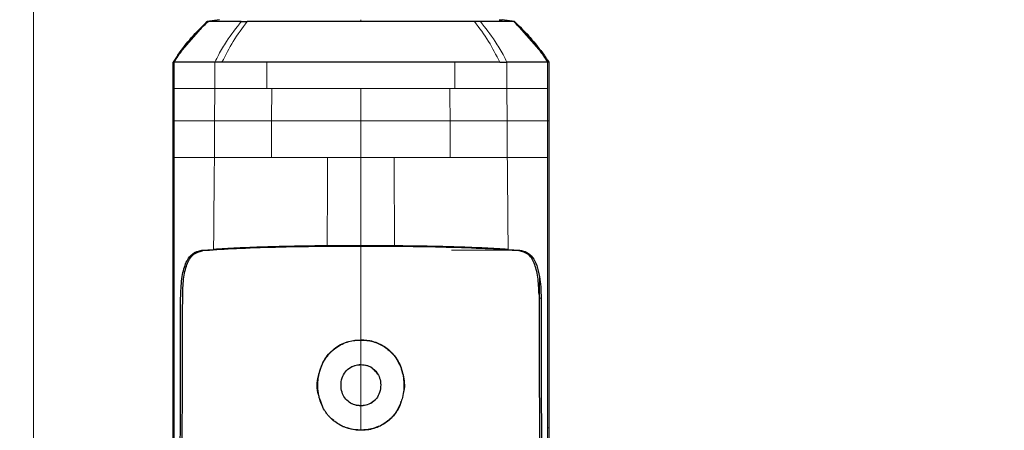
# Model space of a CAD drawing. Units: millimetres. Extents: x 0 to 210, y 0 to 297.
# Drawn here: x 128 to 133, y 242 to 244 of the extents above; entities that cross this region are included whole.
import ezdxf

# ---------------------------------------------------------------- set-up
doc = ezdxf.new("R2010")
doc.units = ezdxf.units.MM
doc.styles.add('SLDTEXTSTYLE0', font='TXT', dxfattribs={"width": 0.75})
doc.dimstyles.new('SLDDIMSTYLE2', dxfattribs={"dimtxt": 3.5, "dimasz": 3.302, "dimexe": 0, "dimexo": 0.0625, "dimgap": 0.875, "dimtad": 1, "dimlfac": 20, "dimrnd": 1e-09, "dimzin": 12, "dimdsep": 46, "dimtxsty": 'SLDTEXTSTYLE0', "dimsah": 1, "dimcen": 0.09, "dimadec": 0, "dimazin": 3, "dimtol": 1, "dimtp": 3, "dimtm": 3, "dimtfac": 1, "dimtofl": 0, "dimtmove": 0, "dimatfit": 3, "dimfxl": 1, "dimfrac": 2, "dimtolj": 1, "dimarcsym": 0})

# ---------------------------------------------------------------- blocks, each defined once
blk = doc.blocks.new('_D_2')
at = {"color": 7, "linetype": 'Continuous', "lineweight": 0}
for p, q in [((131.6227, 283.84), (104.7465, 283.84)), ((105.7465, 195.39), (105.7465, 283.84)), ((126.874, 195.39), (104.7465, 195.39))]:
    blk.add_line(p, q, dxfattribs=at)
at = {"color": 7, "linetype": 'Continuous', "lineweight": 18}
for points in [[(105.7465, 283.84), (105.2465, 280.538), (106.2465, 280.538)], [(105.7465, 195.39), (106.2465, 198.692), (105.2465, 198.692)]]:
    blk.add_solid(points, dxfattribs=at)
at = {"color": 7, "linetype": 'Continuous', "lineweight": 18, "char_height": 3.5, "attachment_point": 1, "rotation": 90, "style": 'SLDTEXTSTYLE0'}
for s, insert in [('±3', (101.2347, 242.8792)), ('1769', (101.2347, 231.2223))]:
    blk.add_mtext(s, dxfattribs=dict(at, insert=insert))

msp = doc.modelspace()

# ---------------------------------------------------------------- linework, layer by layer
at = {"color": 8, "linetype": 'Continuous', "lineweight": 18}
for p, q in [((127.69648, 278.5825), (127.69648, 204.99)), ((129.35765, 243.77204), (129.35765, 243.76318)), ((128.40979, 243.42357), (128.40979, 243.55738)), ((128.61631, 243.42357), (128.61634, 243.55739)), ((128.88085, 243.42357), (128.88087, 243.55738)), ((129.83447, 243.55738), (129.83446, 243.42357)), ((130.09896, 243.55738), (130.09898, 243.42357)), ((130.30551, 243.55738), (130.30551, 243.42357)), ((128.40979, 243.25948), (128.40979, 243.42357)), ((128.61532, 243.25948), (128.61632, 243.42357)), ((128.90569, 243.42357), (128.88085, 243.42357)), ((128.90507, 243.25948), (128.9057, 243.42357)), ((129.35765, 243.42357), (129.35767, 243.25949)), ((129.80961, 243.42357), (129.83446, 243.42357)), ((130.09898, 243.42357), (130.09979, 243.25948)), ((130.30551, 243.42357), (130.30551, 243.25948)), ((128.40454, 243.25948), (128.40979, 243.25948)), ((128.40981, 243.2582), (128.40981, 243.25948)), ((128.40983, 243.07358), (128.40981, 243.2582)), ((128.61459, 243.07357), (128.61532, 243.25948)), ((128.90437, 243.07353), (128.90507, 243.25948)), ((129.35767, 243.25949), (129.35765, 243.07355)), ((130.30551, 243.25948), (130.31075, 243.25948)), ((129.35765, 243.07355), (129.18869, 243.07356)), ((129.52661, 243.07355), (129.35765, 243.07355)), ((129.35765, 242.62686), (129.35765, 243.07355)), ((128.55119, 242.60392), (128.60255, 242.60392)), ((129.8181, 242.60392), (130.11281, 242.60392)), ((130.2723, 242.36088), (130.26416, 242.36088)), ((129.35765, 242.15012), (129.35765, 242.14911)), ((129.35765, 242.02426), (129.35765, 242.02326)), ((129.35765, 241.81693), (129.35765, 241.81593)), ((129.54768, 241.80308), (129.54856, 241.8026)), ((128.40458, 241.70406), (128.40983, 241.70412)), ((129.35765, 241.69169), (129.35765, 241.69269)), ((130.31072, 241.70406), (130.30546, 241.70408))]:
    msp.add_line(p, q, dxfattribs=at)
at = {"color": 7, "linetype": 'Continuous', "lineweight": 25}
for p, q in [((128.64077, 243.77199), (128.57783, 243.76315)), ((130.13745, 243.76315), (130.07453, 243.77199)), ((128.4281, 243.59262), (128.57783, 243.76313)), ((129.96422, 243.76318), (129.93418, 243.76317)), ((130.13496, 243.763), (130.13746, 243.76315)), ((130.2872, 243.59262), (130.13746, 243.76314)), ((128.4281, 243.59262), (128.40456, 243.55737)), ((128.40979, 243.55738), (128.40455, 243.55737)), ((128.40455, 243.25948), (128.40455, 243.55737)), ((130.31075, 243.55738), (130.30551, 243.55738)), ((130.31075, 243.55738), (130.31075, 243.25948)), ((129.35765, 242.62687), (129.18687, 242.62618)), ((129.52843, 242.62618), (129.35765, 242.62687)), ((128.55119, 242.60392), (128.61047, 242.6083)), ((130.10483, 242.6083), (130.1641, 242.60392)), ((129.16422, 241.80852), (129.14994, 241.85045)), ((129.40823, 241.82977), (129.43147, 241.84845)), ((129.22025, 241.74084), (129.20789, 241.74899)), ((128.40455, 241.35917), (128.40455, 241.70406)), ((130.31075, 241.70406), (130.31075, 241.35917))]:
    msp.add_line(p, q, dxfattribs=at)
for points, knots in [([(130.05988, 243.77186), (130.06389, 243.77186), (130.0736, 243.77186), (130.07418, 243.77186), (130.07452, 243.77186)], [0, 0, 0, 0, 0.41295567, 1, 1, 1, 1]), ([(128.4098, 243.55737), (128.4239, 243.57845), (128.45836, 243.62999), (128.51651, 243.69862), (128.56236, 243.74369), (128.58213, 243.76313)], [0, 0, 0, 0, 0.28246501, 0.69058444, 1, 1, 1, 1]), ([(128.4281, 243.59262), (128.45087, 243.62293), (128.49645, 243.68359), (128.5507, 243.73662), (128.57783, 243.76314)], [0, 0, 0, 0, 0.499841, 1, 1, 1, 1]), ([(128.57977, 243.76442), (128.55521, 243.74062), (128.50606, 243.69301), (128.46371, 243.63924), (128.44252, 243.61235)], [0, 0, 0, 0, 0.4996876, 1, 1, 1, 1]), ([(128.57783, 243.76315), (128.57803, 243.76315), (128.57844, 243.76315), (128.5809, 243.76315), (128.58213, 243.76315)], [0, 0, 0, 0, 0.499983, 1, 1, 1, 1]), ([(128.57783, 243.76315), (128.57783, 243.76315), (128.57783, 243.76315), (128.57783, 243.76315), (128.57783, 243.76315)], [0, 0, 0, 0, 0.5000037, 1, 1, 1, 1]), ([(128.75108, 243.76318), (128.70812, 243.76317), (128.6222, 243.76316), (128.59548, 243.76315), (128.58212, 243.76314)], [0, 0, 0, 0, 0.500026, 1, 1, 1, 1]), ([(128.75108, 243.76318), (128.75595, 243.76318), (128.7657, 243.76318), (128.77597, 243.76319), (128.78111, 243.76319)], [0, 0, 0, 0, 0.4999469, 1, 1, 1, 1]), ([(129.35765, 243.76318), (129.30044, 243.76318), (129.18735, 243.76317), (129.0293, 243.76316), (128.8906, 243.76315), (128.81681, 243.76314), (128.78113, 243.76314)], [0, 0, 0, 0, 0.2643683, 0.5225156, 0.7690529, 1, 1, 1, 1]), ([(129.93417, 243.76315), (129.89848, 243.76315), (129.8247, 243.76316), (129.68599, 243.76316), (129.52794, 243.76317), (129.41486, 243.76318), (129.35765, 243.76318)], [0, 0, 0, 0, 0.2309479, 0.4774853, 0.7356323, 1, 1, 1, 1]), ([(130.13317, 243.76314), (130.11981, 243.76315), (130.09309, 243.76316), (130.00718, 243.76317), (129.96422, 243.76318)], [0, 0, 0, 0, 0.4999659, 1, 1, 1, 1]), ([(130.13316, 243.76315), (130.13439, 243.76315), (130.13685, 243.76315), (130.13725, 243.76315), (130.13746, 243.76315)], [0, 0, 0, 0, 0.50001895, 1, 1, 1, 1]), ([(130.13316, 243.76313), (130.15293, 243.7437), (130.19878, 243.69862), (130.25694, 243.62999), (130.2914, 243.57845), (130.3055, 243.55737)], [0, 0, 0, 0, 0.3094267, 0.7175405, 1, 1, 1, 1]), ([(130.27278, 243.61235), (130.25159, 243.63925), (130.20924, 243.69301), (130.16008, 243.74063), (130.13552, 243.76442)], [0, 0, 0, 0, 0.5003125, 1, 1, 1, 1]), ([(130.13746, 243.76315), (130.13745, 243.76315), (130.13745, 243.76315), (130.13745, 243.76315), (130.13745, 243.76315)], [0, 0, 0, 0, 0.5000007, 1, 1, 1, 1]), ([(130.13746, 243.76315), (130.16459, 243.73662), (130.21885, 243.68359), (130.26442, 243.62293), (130.2872, 243.59262)], [0, 0, 0, 0, 0.500177, 1, 1, 1, 1]), ([(128.464, 243.63915), (128.4567, 243.63033), (128.4445, 243.61558), (128.43357, 243.60008), (128.42918, 243.59385)], [0, 0, 0, 0, 0.59832042, 1, 1, 1, 1]), ([(130.28612, 243.59385), (130.28173, 243.60008), (130.2708, 243.61558), (130.2586, 243.63033), (130.2513, 243.63916)], [0, 0, 0, 0, 0.4016965, 1, 1, 1, 1]), ([(130.2872, 243.59262), (130.29123, 243.58681), (130.29929, 243.5752), (130.30693, 243.56332), (130.31075, 243.55737)], [0, 0, 0, 0, 0.4999901, 1, 1, 1, 1]), ([(128.61634, 243.55739), (128.60676, 243.55738), (128.58397, 243.55736), (128.55397, 243.55741), (128.52597, 243.55747), (128.49967, 243.55747), (128.46362, 243.55746), (128.4251, 243.55743), (128.41486, 243.5574), (128.40979, 243.55738)], [0, 0, 0, 0, 0.0843353, 0.2006313, 0.2887477, 0.376628, 0.4992118, 0.7516701, 1, 1, 1, 1]), ([(128.65305, 243.55739), (128.64884, 243.55741), (128.63626, 243.5575), (128.6243, 243.55744), (128.61634, 243.55739)], [0, 0, 0, 0, 0.3345076, 1, 1, 1, 1]), ([(128.88087, 243.55738), (128.85995, 243.5574), (128.82519, 243.55745), (128.7857, 243.5576), (128.72788, 243.55778), (128.68754, 243.55757), (128.65305, 243.55739)], [0, 0, 0, 0, 0.250061, 0.4155395, 0.5001451, 1, 1, 1, 1]), ([(130.06225, 243.55739), (130.02776, 243.55757), (129.98731, 243.55779), (129.92948, 243.55761), (129.88999, 243.55746), (129.85538, 243.55741), (129.83446, 243.55738)], [0, 0, 0, 0, 0.4998546, 0.5862054, 0.7499392, 1, 1, 1, 1]), ([(130.06228, 243.5574), (130.06384, 243.55741), (130.06801, 243.55746), (130.08047, 243.55746), (130.09097, 243.55742), (130.09897, 243.55739)], [0, 0, 0, 0, 0.124502, 0.332658, 1, 1, 1, 1]), ([(130.30551, 243.55738), (130.30365, 243.55737), (130.30039, 243.55736), (130.29188, 243.55742), (130.28679, 243.55744), (130.28543, 243.55744), (130.28507, 243.55744), (130.28498, 243.55744), (130.28495, 243.55744), (130.27392, 243.55748), (130.23719, 243.55745), (130.1726, 243.5574), (130.11952, 243.55738), (130.10493, 243.55738), (130.10069, 243.55738), (130.09939, 243.55738), (130.09896, 243.55738)], [0, 0, 0, 0, 0.12532, 0.2186466, 0.2423542, 0.2484261, 0.2500139, 0.2504456, 0.2505709, 0.2506358, 0.5012377, 0.8678188, 0.963096, 0.9888031, 0.9962117, 1, 1, 1, 1]), ([(128.40455, 241.70406), (128.40455, 241.83178), (128.40455, 242.08724), (128.40455, 242.47666), (128.40455, 242.86758), (128.40455, 243.12884), (128.40455, 243.25948)], [0, 0, 0, 0, 0.2499494, 0.4999775, 0.7499824, 1, 1, 1, 1]), ([(130.31075, 243.25948), (130.31075, 243.15343), (130.31075, 242.9435), (130.31075, 242.6263), (130.31075, 242.30983), (130.31075, 242.00019), (130.31075, 241.80015), (130.31075, 241.70406)], [0, 0, 0, 0, 0.2029795, 0.4017916, 0.6078765, 0.8116553, 1, 1, 1, 1]), ([(129.35765, 242.6236), (129.27789, 242.62336), (129.11839, 242.62287), (128.89383, 242.6182), (128.69563, 242.61095), (128.60134, 242.6042), (128.55419, 242.60082)], [0, 0, 0, 0, 0.2500763, 0.5000592, 0.7500078, 1, 1, 1, 1]), ([(129.18687, 242.62618), (129.13104, 242.62554), (129.01933, 242.62425), (128.86435, 242.62031), (128.72381, 242.61507), (128.6483, 242.61056), (128.61047, 242.6083)], [0, 0, 0, 0, 0.2496838, 0.4995946, 0.749308, 1, 1, 1, 1]), ([(130.16116, 242.60082), (130.11401, 242.6042), (130.01972, 242.61095), (129.82151, 242.6182), (129.59693, 242.62287), (129.43742, 242.62336), (129.35765, 242.6236)], [0, 0, 0, 0, 0.2499924, 0.4999412, 0.7499244, 1, 1, 1, 1]), ([(130.10483, 242.6083), (130.06711, 242.61055), (129.99166, 242.61506), (129.85121, 242.6203), (129.69612, 242.62425), (129.58433, 242.62553), (129.52843, 242.62618)], [0, 0, 0, 0, 0.2499706, 0.5000376, 0.7499909, 1, 1, 1, 1]), ([(128.443, 242.36088), (128.44413, 242.39494), (128.44634, 242.46143), (128.46654, 242.5401), (128.50001, 242.5915), (128.53412, 242.59978), (128.55119, 242.60392)], [0, 0, 0, 0, 0.2558772, 0.4994929, 0.7494184, 1, 1, 1, 1]), ([(128.45358, 242.3799), (128.4548, 242.41009), (128.45724, 242.47049), (128.47625, 242.54256), (128.50769, 242.58958), (128.53866, 242.59708), (128.55419, 242.60084)], [0, 0, 0, 0, 0.2497208, 0.49956066, 0.74899081, 1, 1, 1, 1]), ([(130.26172, 242.3799), (130.2605, 242.41009), (130.25806, 242.47048), (130.23907, 242.54249), (130.20766, 242.58954), (130.17672, 242.59706), (130.16116, 242.60083)], [0, 0, 0, 0, 0.2498023, 0.4996601, 0.7484828, 1, 1, 1, 1]), ([(130.1641, 242.60392), (130.17676, 242.60143), (130.20146, 242.59658), (130.23008, 242.56969), (130.2518, 242.52888), (130.26005, 242.48977), (130.26423, 242.47)], [0, 0, 0, 0, 0.2561607, 0.4998826, 0.7471904, 1, 1, 1, 1]), ([(130.26423, 242.47), (130.26662, 242.45304), (130.27145, 242.41877), (130.27202, 242.3803), (130.2723, 242.36088)], [0, 0, 0, 0, 0.4950594, 1, 1, 1, 1]), ([(128.47557, 239.9433), (128.47427, 239.97047), (128.47169, 240.02479), (128.46831, 240.1089), (128.4653, 240.19406), (128.46266, 240.28093), (128.46033, 240.37002), (128.45835, 240.45978), (128.45664, 240.55226), (128.45518, 240.64777), (128.45392, 240.74996), (128.4529, 240.85725), (128.45211, 240.96978), (128.45156, 241.08631), (128.45123, 241.20938), (128.45111, 241.34173), (128.45117, 241.48769), (128.45141, 241.63632), (128.45177, 241.78308), (128.45223, 241.93598), (128.45275, 242.0968), (128.45323, 242.2491), (128.45348, 242.34182), (128.45358, 242.3799)], [0, 0, 0, 0, 0.03997728, 0.07988886, 0.11995854, 0.15897648, 0.19876606, 0.23960601, 0.27739999, 0.3188432, 0.36178295, 0.40625567, 0.45229909, 0.49995033, 0.54761924, 0.59997641, 0.65714783, 0.71926709, 0.77315201, 0.82683275, 0.89498426, 0.95686309, 1, 1, 1, 1]), ([(130.26172, 242.3799), (130.26187, 242.3272), (130.26222, 242.19699), (130.26286, 242.00215), (130.26349, 241.79969), (130.26397, 241.60791), (130.2642, 241.42239), (130.26415, 241.24616), (130.26369, 241.04833), (130.26237, 240.83096), (130.25955, 240.59076), (130.25508, 240.3629), (130.24883, 240.14507), (130.24273, 240.00947), (130.23975, 239.94329)], [0, 0, 0, 0, 0.0597103, 0.1475341, 0.2219959, 0.2919922, 0.3693583, 0.4387459, 0.5004245, 0.6064097, 0.7042365, 0.8026336, 0.9036823, 1, 1, 1, 1]), ([(128.46414, 239.92061), (128.46411, 239.92129), (128.46385, 239.92736), (128.46054, 240.00378), (128.45496, 240.14957), (128.4495, 240.3674), (128.44575, 240.58841), (128.44327, 240.82022), (128.44218, 241.00551), (128.44174, 241.13908), (128.44157, 241.21632), (128.44146, 241.29688), (128.44141, 241.3758), (128.44142, 241.45378), (128.44147, 241.53157), (128.44156, 241.615), (128.44167, 241.68841), (128.44179, 241.75738), (128.44191, 241.81648), (128.44204, 241.88308), (128.44219, 241.95299), (128.44242, 242.06501), (128.4427, 242.20201), (128.44287, 242.31266), (128.44294, 242.36088)], [0, 0, 0, 0, 0.0010139, 0.0090072, 0.1130805, 0.2093059, 0.3038008, 0.3999336, 0.4999675, 0.5295328, 0.5602317, 0.5920506, 0.6249728, 0.653168, 0.6834013, 0.7156727, 0.7499884, 0.76821, 0.795111, 0.8178692, 0.8444925, 0.8749938, 0.9455339, 1, 1, 1, 1]), ([(130.27235, 242.36087), (130.27245, 242.29295), (130.27269, 242.1305), (130.27319, 241.91091), (130.27366, 241.68485), (130.2739, 241.4819), (130.27385, 241.26898), (130.27322, 240.99176), (130.27071, 240.65505), (130.26462, 240.26818), (130.25566, 240.03676), (130.25116, 239.92061)], [0, 0, 0, 0, 0.0767733, 0.1836102, 0.2500242, 0.3364015, 0.4188485, 0.5000937, 0.6670561, 0.8328962, 1, 1, 1, 1]), ([(129.35765, 241.69269), (129.35246, 241.69279), (129.32634, 241.69326), (129.28986, 241.70053), (129.24214, 241.72197), (129.21542, 241.74201), (129.19903, 241.75921), (129.19613, 241.76239), (129.19236, 241.76671), (129.18872, 241.77114), (129.18522, 241.77568), (129.18011, 241.78259), (129.1633, 241.80786), (129.14923, 241.84208), (129.13781, 241.9013), (129.13848, 241.96966), (129.16958, 242.05193), (129.22585, 242.11168), (129.29198, 242.14449), (129.33709, 242.14766), (129.35765, 242.14911)], [0, 0, 0, 0, 0.0218554, 0.1100945, 0.1539117, 0.2422783, 0.248345, 0.2544118, 0.2604785, 0.2726138, 0.2786805, 0.2847472, 0.3090318, 0.4072802, 0.4388959, 0.5669051, 0.6954752, 0.8108278, 0.9137597, 1, 1, 1, 1]), ([(129.16673, 242.03769), (129.16952, 242.0426), (129.18556, 242.07083), (129.22562, 242.11267), (129.29188, 242.14551), (129.33708, 242.14867), (129.35765, 242.15012)], [0, 0, 0, 0, 0.0741217, 0.4258027, 0.7386419, 1, 1, 1, 1]), ([(129.35765, 242.15012), (129.36786, 242.14975), (129.39868, 242.14866), (129.4512, 242.13393), (129.50726, 242.09718), (129.55123, 242.04128), (129.5749, 241.97102), (129.58198, 241.91376), (129.57339, 241.88369), (129.57222, 241.87959)], [0, 0, 0, 0, 0.0762424, 0.2301285, 0.4008407, 0.5762375, 0.7639055, 0.9678191, 1, 1, 1, 1]), ([(129.35765, 242.14911), (129.35894, 242.14911), (129.36152, 242.1491), (129.3654, 242.14901), (129.36927, 242.14886), (129.37701, 242.14844), (129.40425, 242.14589), (129.45019, 242.13313), (129.50497, 242.09754), (129.54808, 242.04427), (129.57454, 241.97469), (129.57766, 241.91024), (129.56933, 241.85126), (129.55581, 241.82117), (129.54768, 241.80308)], [0, 0, 0, 0, 0.0080449, 0.0160899, 0.0241349, 0.0321798, 0.0643771, 0.1945976, 0.3248027, 0.4708746, 0.6252724, 0.7939383, 0.8761523, 1, 1, 1, 1]), ([(129.14534, 241.86397), (129.14435, 241.86677), (129.13286, 241.89926), (129.13663, 241.96226), (129.1574, 242.01431), (129.16673, 242.03769)], [0, 0, 0, 0, 0.049337, 0.5730444, 1, 1, 1, 1]), ([(129.35765, 241.81593), (129.34725, 241.81672), (129.32641, 241.8183), (129.29748, 241.83261), (129.27479, 241.85525), (129.26023, 241.88489), (129.25544, 241.91991), (129.26006, 241.95606), (129.27727, 241.98853), (129.30275, 242.01112), (129.33121, 242.02274), (129.34976, 242.02381), (129.35765, 242.02426)], [0, 0, 0, 0, 0.0951114, 0.1905119, 0.290123, 0.387383, 0.4926723, 0.6173456, 0.7234906, 0.8299538, 0.9276849, 1, 1, 1, 1]), ([(129.35765, 242.02326), (129.34713, 242.02247), (129.32944, 242.02115), (129.31321, 242.01383), (129.30706, 242.01032), (129.30706, 242.01032)], [0, 0, 0, 0, 0.5949144, 0.9999832, 1, 1, 1, 1]), ([(129.35765, 242.02426), (129.36795, 242.02348), (129.38858, 242.02192), (129.41727, 242.00779), (129.43991, 241.98547), (129.45477, 241.95594), (129.45989, 241.92073), (129.45543, 241.8844), (129.43843, 241.85201), (129.41339, 241.82953), (129.3849, 241.81758), (129.36599, 241.81644), (129.35765, 241.81593)], [0, 0, 0, 0, 0.0941714, 0.1886262, 0.2879175, 0.3854743, 0.4929783, 0.6179382, 0.7221933, 0.8267199, 0.9236026, 1, 1, 1, 1]), ([(129.44318, 241.97529), (129.43637, 241.98474), (129.42325, 242.00293), (129.39217, 242.02012), (129.36946, 242.02219), (129.35765, 242.02326)], [0, 0, 0, 0, 0.3415113, 0.6576585, 1, 1, 1, 1]), ([(129.30706, 242.01032), (129.30595, 242.00968), (129.30242, 242.00765), (129.29926, 242.00512), (129.2971, 242.00338)], [0, 0, 0, 0, 0.3166915, 1, 1, 1, 1]), ([(129.29294, 241.83969), (129.29449, 241.8384), (129.30416, 241.83034), (129.32561, 241.8195), (129.34697, 241.81779), (129.35765, 241.81693)], [0, 0, 0, 0, 0.08722, 0.5433502, 1, 1, 1, 1]), ([(129.35765, 241.81693), (129.35893, 241.81694), (129.36535, 241.817), (129.3821, 241.81871), (129.39786, 241.82399), (129.40756, 241.8294), (129.40823, 241.82977)], [0, 0, 0, 0, 0.0729269, 0.3653234, 0.9562575, 1, 1, 1, 1]), ([(129.56134, 241.83866), (129.5598, 241.831), (129.55726, 241.81837), (129.55102, 241.80705), (129.54856, 241.8026)], [0, 0, 0, 0, 0.6070101, 1, 1, 1, 1]), ([(129.54768, 241.80308), (129.54515, 241.79864), (129.53234, 241.77624), (129.50109, 241.74045), (129.44499, 241.70569), (129.39434, 241.69352), (129.3642, 241.69284), (129.35765, 241.69269)], [0, 0, 0, 0, 0.066967, 0.3376518, 0.608357, 0.9148954, 1, 1, 1, 1]), ([(129.54856, 241.8026), (129.54605, 241.79821), (129.53339, 241.77605), (129.50264, 241.74056), (129.44717, 241.70558), (129.39601, 241.69266), (129.365, 241.69188), (129.35765, 241.69169)], [0, 0, 0, 0, 0.0659363, 0.3323655, 0.5988478, 0.90499, 1, 1, 1, 1]), ([(129.26939, 241.70919), (129.26875, 241.70934), (129.26424, 241.71046), (129.26064, 241.71358), (129.25755, 241.71626)], [0, 0, 0, 0, 0.1411599, 1, 1, 1, 1]), ([(129.35765, 241.69169), (129.34738, 241.69186), (129.32386, 241.69225), (129.30153, 241.69969), (129.28895, 241.70388)], [0, 0, 0, 0, 0.4366285, 1, 1, 1, 1])]:
    msp.add_open_spline(points, degree=3, knots=knots, dxfattribs=at)
at = {"color": 8, "linetype": 'Continuous', "lineweight": 18}
for points, knots in [([(128.61634, 243.55739), (128.62287, 243.57001), (128.6415, 243.60604), (128.68424, 243.67729), (128.7254, 243.73018), (128.75108, 243.76318)], [0, 0, 0, 0, 0.1686207, 0.4812353, 1, 1, 1, 1]), ([(128.78113, 243.76314), (128.7565, 243.73032), (128.70908, 243.66709), (128.67122, 243.59301), (128.65302, 243.5574)], [0, 0, 0, 0, 0.5191792, 1, 1, 1, 1]), ([(130.06228, 243.5574), (130.04408, 243.59302), (130.00622, 243.66709), (129.95879, 243.73032), (129.93417, 243.76315)], [0, 0, 0, 0, 0.4808205, 1, 1, 1, 1]), ([(129.96422, 243.76318), (129.9899, 243.73018), (130.03106, 243.67729), (130.0738, 243.60603), (130.09243, 243.57), (130.09896, 243.55738)], [0, 0, 0, 0, 0.5187571, 0.831411, 1, 1, 1, 1]), ([(128.40979, 243.42357), (128.41479, 243.42357), (128.42487, 243.42357), (128.47082, 243.42357), (128.53316, 243.42357), (128.58863, 243.42357), (128.61631, 243.42357)], [0, 0, 0, 0, 0.2459926, 0.4960405, 0.7485291, 1, 1, 1, 1]), ([(128.61632, 243.42357), (128.6553, 243.42357), (128.73326, 243.42357), (128.83166, 243.42357), (128.88085, 243.42357)], [0, 0, 0, 0, 0.5000612, 1, 1, 1, 1]), ([(129.8096, 243.42357), (129.80971, 243.39622), (129.80993, 243.34153), (129.81013, 243.28683), (129.81023, 243.25948)], [0, 0, 0, 0, 0.4999963, 1, 1, 1, 1]), ([(130.09898, 243.42357), (130.06001, 243.42357), (129.98209, 243.42357), (129.88367, 243.42357), (129.83446, 243.42357)], [0, 0, 0, 0, 0.5000321, 1, 1, 1, 1]), ([(130.30551, 243.42357), (130.30039, 243.42357), (130.29015, 243.42357), (130.24372, 243.42357), (130.18166, 243.42357), (130.12654, 243.42357), (130.09898, 243.42357)], [0, 0, 0, 0, 0.2497767, 0.4998445, 0.7498335, 1, 1, 1, 1]), ([(128.40978, 243.25948), (128.41487, 243.25948), (128.42508, 243.25948), (128.47129, 243.25948), (128.5329, 243.25948), (128.58784, 243.25948), (128.61532, 243.25948)], [0, 0, 0, 0, 0.2497722, 0.4998472, 0.7498386, 1, 1, 1, 1]), ([(128.61532, 243.25948), (128.65767, 243.25948), (128.74237, 243.25948), (128.85084, 243.25948), (128.90507, 243.25948)], [0, 0, 0, 0, 0.5000092, 1, 1, 1, 1]), ([(128.90507, 243.25948), (128.97699, 243.25949), (129.12083, 243.25949), (129.27872, 243.25949), (129.35767, 243.25949)], [0, 0, 0, 0, 0.4999634, 1, 1, 1, 1]), ([(129.35767, 243.25949), (129.43661, 243.25949), (129.59449, 243.25949), (129.73832, 243.25949), (129.81023, 243.25948)], [0, 0, 0, 0, 0.5000365, 1, 1, 1, 1]), ([(129.81023, 243.25948), (129.81034, 243.22849), (129.81055, 243.1665), (129.81081, 243.1045), (129.81093, 243.0735)], [0, 0, 0, 0, 0.499926, 1, 1, 1, 1]), ([(129.81023, 243.25948), (129.86441, 243.25948), (129.9728, 243.25948), (130.05745, 243.25948), (130.09979, 243.25948)], [0, 0, 0, 0, 0.499875, 1, 1, 1, 1]), ([(130.09979, 243.25948), (130.09991, 243.22849), (130.10004, 243.19661), (130.10032, 243.15694), (130.10045, 243.12596), (130.10064, 243.09587), (130.10078, 243.07357)], [0, 0, 0, 0, 0.4999875, 0.5144174, 0.6401164, 1, 1, 1, 1]), ([(130.09979, 243.25948), (130.12729, 243.25948), (130.18228, 243.25948), (130.24395, 243.25948), (130.29021, 243.25948), (130.30042, 243.25948), (130.30552, 243.25948)], [0, 0, 0, 0, 0.250162, 0.5001531, 0.7502281, 1, 1, 1, 1]), ([(130.30548, 243.25948), (130.30548, 243.22831), (130.30548, 243.16634), (130.30548, 243.10439), (130.30548, 243.07359)], [0, 0, 0, 0, 0.5029383, 1, 1, 1, 1]), ([(128.40981, 243.07358), (128.41492, 243.07358), (128.42514, 243.07358), (128.47103, 243.07357), (128.5324, 243.07357), (128.5872, 243.07357), (128.61459, 243.07357)], [0, 0, 0, 0, 0.2497234, 0.4996372, 0.749857, 1, 1, 1, 1]), ([(128.40983, 241.70412), (128.40984, 241.81388), (128.40988, 242.03888), (128.40984, 242.37751), (128.40981, 242.72441), (128.40982, 242.95458), (128.40983, 243.07358)], [0, 0, 0, 0, 0.24384414, 0.49992314, 0.74145647, 1, 1, 1, 1]), ([(128.61036, 242.60829), (128.61101, 242.68574), (128.61231, 242.84067), (128.61383, 242.99593), (128.61459, 243.07357)], [0, 0, 0, 0, 0.4998983, 1, 1, 1, 1]), ([(128.61459, 243.07357), (128.6569, 243.07356), (128.74151, 243.07355), (128.85009, 243.07353), (128.90437, 243.07353)], [0, 0, 0, 0, 0.5000471, 1, 1, 1, 1]), ([(129.18869, 243.07356), (129.13934, 243.07356), (129.04063, 243.07355), (128.94979, 243.07353), (128.90437, 243.07353)], [0, 0, 0, 0, 0.4999656, 1, 1, 1, 1]), ([(129.18687, 242.62618), (129.18717, 242.70065), (129.18778, 242.84962), (129.18839, 242.99891), (129.18869, 243.07356)], [0, 0, 0, 0, 0.4999341, 1, 1, 1, 1]), ([(129.81093, 243.0735), (129.76551, 243.07355), (129.67468, 243.07364), (129.57596, 243.07358), (129.52661, 243.07355)], [0, 0, 0, 0, 0.5000359, 1, 1, 1, 1]), ([(129.52661, 243.07355), (129.52691, 242.99889), (129.52753, 242.8496), (129.52813, 242.70063), (129.52843, 242.62617)], [0, 0, 0, 0, 0.5001043, 1, 1, 1, 1]), ([(130.10078, 243.07357), (130.05845, 243.07387), (129.9738, 243.07447), (129.86521, 243.07383), (129.81093, 243.0735)], [0, 0, 0, 0, 0.5000919, 1, 1, 1, 1]), ([(130.30548, 243.07359), (130.30042, 243.07359), (130.29031, 243.07358), (130.24429, 243.07359), (130.18304, 243.07358), (130.1282, 243.07357), (130.10078, 243.07357)], [0, 0, 0, 0, 0.249904, 0.4999251, 0.7499888, 1, 1, 1, 1]), ([(130.10078, 243.07357), (130.10153, 242.99592), (130.10302, 242.84067), (130.10429, 242.68574), (130.10492, 242.60829)], [0, 0, 0, 0, 0.5001137, 1, 1, 1, 1]), ([(130.30548, 243.07359), (130.30548, 243.01313), (130.30548, 242.89415), (130.30549, 242.71881), (130.30548, 242.54951), (130.30545, 242.32147), (130.30542, 242.03886), (130.30545, 241.81383), (130.30546, 241.70408)], [0, 0, 0, 0, 0.1313661, 0.2584567, 0.3813269, 0.5000366, 0.7561804, 1, 1, 1, 1]), ([(129.35765, 242.6236), (129.35765, 242.54437), (129.35765, 242.38597), (129.35766, 242.22872), (129.35766, 242.15012)], [0, 0, 0, 0, 0.5001712, 1, 1, 1, 1]), ([(129.35765, 242.14911), (129.35765, 242.12577), (129.35765, 242.08409), (129.35765, 242.04254), (129.35765, 242.02426)], [0, 0, 0, 0, 0.5600094, 1, 1, 1, 1]), ([(129.35766, 242.02326), (129.35766, 241.98874), (129.35766, 241.9195), (129.35766, 241.85119), (129.35766, 241.81693)], [0, 0, 0, 0, 0.4984616, 1, 1, 1, 1]), ([(129.35765, 241.81593), (129.35765, 241.79288), (129.35765, 241.75171), (129.35765, 241.71073), (129.35765, 241.69269)], [0, 0, 0, 0, 0.559907, 1, 1, 1, 1]), ([(128.40983, 241.35927), (128.40983, 241.41637), (128.40983, 241.53037), (128.40983, 241.64628), (128.40983, 241.70412)], [0, 0, 0, 0, 0.5009186, 1, 1, 1, 1]), ([(130.30546, 241.70408), (130.30547, 241.64523), (130.30548, 241.52936), (130.30549, 241.41536), (130.30549, 241.35927)], [0, 0, 0, 0, 0.50797019, 1, 1, 1, 1])]:
    msp.add_open_spline(points, degree=3, knots=knots, dxfattribs=at)
at = {"color": 7, "linetype": 'Continuous', "lineweight": 25}
msp.add_open_spline([(129.83447, 243.55738), (129.75921, 243.55738), (129.6087, 243.55738), (129.35767, 243.55738), (129.10664, 243.55738), (128.95613, 243.55738), (128.88087, 243.55738)], degree=3, dxfattribs=at)
at = {"color": 8, "linetype": 'Continuous', "lineweight": 18}
for points in [[(128.90569, 243.42357), (128.97748, 243.42357), (129.12106, 243.42357), (129.27879, 243.42357), (129.35765, 243.42357)], [(129.80961, 243.42357), (129.73782, 243.42357), (129.59424, 243.42357), (129.43651, 243.42357), (129.35765, 243.42357)], [(130.26416, 242.36088), (130.26417, 242.38004), (130.26419, 242.41837), (130.26422, 242.45279), (130.26423, 242.47)]]:
    msp.add_open_spline(points, degree=3, dxfattribs=at)

# ---------------------------------------------------------------- dimensions: what is measured, and where the dimension line sits
at = {"color": 7, "linetype": 'Continuous', "lineweight": 18}
dim = msp.add_linear_dim(base=(105.74648, 283.84), p1=(127.87398, 195.39), p2=(132.62273, 283.84), angle=90, dimstyle='SLDDIMSTYLE2', dxfattribs=at)
dim.commit()
dim.dimension.update_dxf_attribs({"geometry": '_D_2', "text_midpoint": (105.74648, 239.615), "dimtype": 160})

doc.saveas('drawing.dxf')
